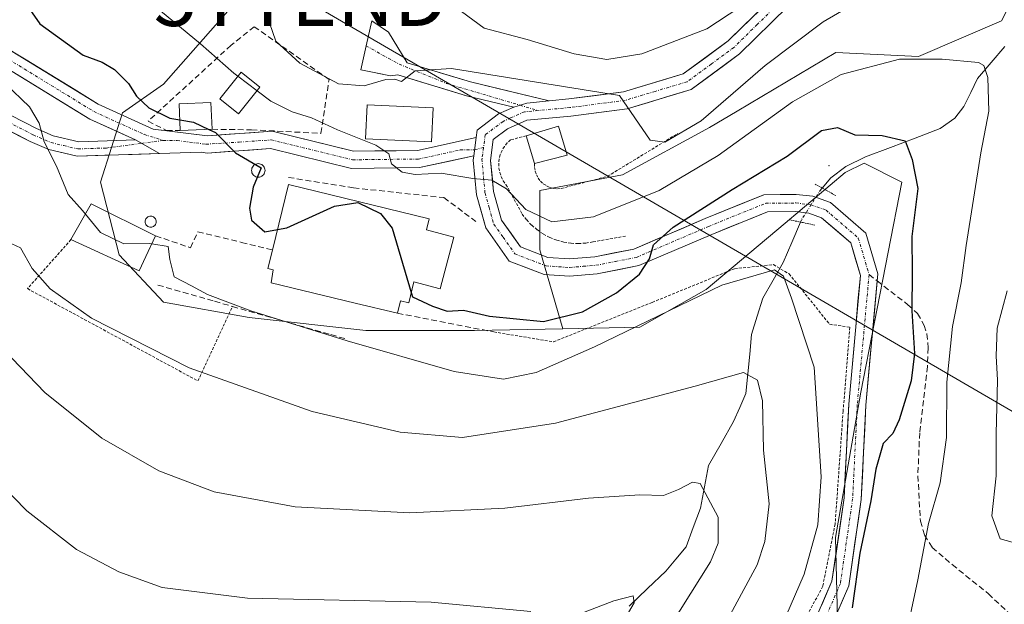
# Model space of a CAD drawing. Units: metres. Extents: x 599745 to 603161, y 4789315 to 4791679.
# Drawn here: x 602122 to 602293, y 4790616 to 4790718 of the extents above; entities that cross this region are included whole.
import ezdxf
from ezdxf.enums import TextEntityAlignment as Align

# ---------------------------------------------------------------- set-up
doc = ezdxf.new("R2010")
doc.units = ezdxf.units.M
doc.header["$MEASUREMENT"] = 0
for name, pattern in [('TRAZO_Y_PUNTO', [1, 0.5, -0.25, 0, -0.25]), ('TRAZOS', [0.75, 0.5, -0.25]), ('TRAZOS2', [0.375, 0.25, -0.125]), ('TRAZOSX2', [1.5, 1, -0.5])]:
    doc.linetypes.add(name, pattern=pattern)
doc.layers.get('0').update_dxf_attribs({"lineweight": 5})
for name, color, linetype, lineweight in [('Alambrada', 19, 'TRAZOS', 0), ('Arbolado forestal CxS', 92, 'Continuous', 0), ('Corriente natural lineal', 142, 'Continuous', 13), ('Corriente natural lineal oculto', 19, 'TRAZO_Y_PUNTO', 13), ('Curva de nivel maestra', 36, 'Continuous', 30), ('Curva de nivel normal', 36, 'Continuous', 0), ('Edificación', 1, 'Continuous', 13), ('Edificación Cxs', 1, 'Continuous', 13), ('Edificación industrial', 135, 'Continuous', 13), ('Edificación industrial Cxs', 135, 'Continuous', 13), ('Edificación ligera', 1, 'Continuous', 0), ('Edificación ligera Cxs', 1, 'Continuous', 0), ('Layer 0', 7, 'Continuous', 0), ('Obra de contención lineal', 1, 'TRAZOSX2', 13), ('Pista', 135, 'Continuous', 13), ('Pista Cxs', 135, 'Continuous', 0), ('Pista eje', 135, 'TRAZO_Y_PUNTO', 0), ('Prado CxS', 92, 'Continuous', 0), ('Puente lineal', 2, 'TRAZOS2', 0), ('Senda', 19, 'TRAZOSX2', 0), ('Seto lineal', 92, 'TRAZOSX2', 0), ('Silo', 1, 'Continuous', 0), ('Silo Cxs', 1, 'Continuous', 0), ('Tendido', 6, 'Continuous', 0), ('Torre de tendido puntual', 7, 'Continuous', 0), ('Valla', 19, 'TRAZOS', 0)]:
    doc.layers.add(name, color=color, linetype=linetype, lineweight=lineweight)

# ---------------------------------------------------------------- blocks, each defined once
blk = doc.blocks.new('*U163')
at = {"layer": 'Arbolado forestal CxS', "color": 92, "linetype": 'Continuous', "lineweight": 0}
blk.add_polyline3d([(602299.0627, 4790730.5521, 259.1014), (602292.8745, 4790718.1753, 256.7194), (602278.4343, 4790711.9865, 253.5273), (602263.9939, 4790712.6739, 254.3505), (602246.7957, 4790702.4623, 254.8745), (602241.9903, 4790699.6091, 254.9364), (602226.8625, 4790691.3583, 255.3901), (602212.4229, 4790688.6075, 256.1596), (602212.4231, 4790678.2937, 251.4345), (602216.4365, 4790664.5349, 245.503), (602201.0577, 4790664.2461, 246.9085), (602182.1159, 4790664.2465, 244.7161), (602161.8217, 4790666.5013, 243.0396), (602146.8811, 4790669.1891, 241.8514), (602139.1839, 4790677.4387, 243.263), (602135.8845, 4790690.0893, 247.337), (602139.7327, 4790702.1895, 248.0096), (602146.8795, 4790707.1395, 251.0497), (602158.9729, 4790720.8887, 258.0145)], dxfattribs=at)
blk = doc.blocks.new('*U197')
at = {"layer": 'Curva de nivel normal', "color": 36, "linetype": 'Continuous', "lineweight": 0}
for points in [[(602296.21, 4790626.91, 260), (602292.62, 4790627.92, 260), (602291.18, 4790631.9, 260), (602291.92, 4790638.89, 260), (602291.95, 4790646.22, 260), (602292.2, 4790655.55, 260), (602291.92, 4790659.82, 260), (602292.09, 4790664.63, 260), (602293.87, 4790671.16, 260)], [(602270.41, 4790723.06, 260), (602261.82, 4790718.02, 260), (602251.71, 4790710.4, 260), (602240.53, 4790700.78, 260), (602234.22, 4790697.06, 260), (602231.69, 4790697.38, 260), (602226.35, 4790705.21, 260), (602197.04, 4790709.88, 260), (602190.74, 4790709.49, 260), (602188.36, 4790707.64, 260), (602187.19, 4790708.01, 260), (602185.6, 4790707.99, 260), (602181.84, 4790706.89, 260), (602177.39, 4790707.19, 260), (602170.62, 4790710.82, 260), (602166.46, 4790714.64, 260), (602165.34, 4790717.83, 260), (602165.38, 4790722.54, 260)]]:
    blk.add_polyline3d(points, dxfattribs=at)
blk = doc.blocks.new('*U232')
at = {"layer": 'Curva de nivel normal', "color": 36, "linetype": 'Continuous', "lineweight": 0}
for points in [[(602226.31, 4790612.41, 230), (602228.87, 4790616.73, 230), (602228.71, 4790618, 230), (602225.36, 4790617.12, 230), (602218.52, 4790614.46, 230)], [(602210.85, 4790615.26, 230), (602193.5, 4790616.87, 230), (602161.51, 4790617.56, 230), (602146.67, 4790619.44, 230), (602139.1, 4790622.15, 230), (602131.7, 4790626.06, 230), (602123.08, 4790632.77, 230), (602116.07, 4790639.96, 230)]]:
    blk.add_polyline3d(points, dxfattribs=at)
blk = doc.blocks.new('*U233')
at = {"layer": 'Curva de nivel normal', "color": 36, "linetype": 'Continuous', "lineweight": 0}
blk.add_polyline3d([(602117.62, 4790662.31, 235), (602126.2, 4790653.44, 235), (602136.11, 4790645.43, 235), (602146.05, 4790639.74, 235), (602155.73, 4790636.08, 235), (602169.79, 4790633.48, 235), (602189.77, 4790632.45, 235), (602206.34, 4790633.28, 235), (602220.94, 4790634.97, 235), (602229.86, 4790635.57, 235), (602233.97, 4790635.47, 235), (602236.58, 4790636.49, 235), (602239.04, 4790637.79, 235), (602240.38, 4790637.54, 235), (602243.49, 4790631.68, 235), (602243.53, 4790627.14, 235), (602242.17, 4790623.89, 235), (602233.49, 4790610.04, 235)], dxfattribs=at)
blk = doc.blocks.new('*U237')
at = {"layer": 'Curva de nivel normal', "color": 36, "linetype": 'Continuous', "lineweight": 0}
blk.add_polyline3d([(602163.1865, 4790706.0248, 255), (602165.59, 4790704.21, 255), (602169.3, 4790702.31, 255), (602172.64, 4790701.32, 255), (602177.18, 4790699.2, 255), (602183.87, 4790696.53, 255), (602186.13, 4790695.04, 255), (602186.61, 4790693.29, 255), (602188.48, 4790691.84, 255), (602190.74, 4790691.43, 255), (602195.28, 4790691.64, 255), (602200.75, 4790690.7, 255), (602204.08, 4790690.44, 255), (602206.63, 4790688.91, 255), (602210.03, 4790685.3, 255), (602214.54, 4790683.15, 255), (602221.81, 4790684.05, 255), (602233.26, 4790688.62, 255), (602243.52, 4790694.75, 255), (602256.45, 4790704.09, 255), (602264.92, 4790708.84, 255), (602275.12, 4790711.5, 255), (602282.52, 4790711.51, 255), (602288.88, 4790710.94, 255), (602289.81, 4790710.43, 255), (602290.48, 4790708.35, 255), (602290.67, 4790702.45, 255), (602289.28, 4790695.22, 255), (602286.72, 4790679.05, 255), (602285.82, 4790672.54, 255), (602284.36, 4790664.92, 255), (602283.34, 4790655.23, 255), (602283.31, 4790645.58, 255), (602282.17, 4790637.67, 255), (602280.16, 4790630.59, 255), (602278.28, 4790620.75, 255), (602275.92, 4790609.63, 255)], dxfattribs=at)
blk = doc.blocks.new('*U241')
at = {"layer": 'Curva de nivel normal', "color": 36, "linetype": 'Continuous', "lineweight": 0}
blk.add_polyline3d([(602144.8437, 4790679.313, 245), (602147.71, 4790678.87, 245), (602147.97, 4790676.61, 245), (602148.74, 4790673.57, 245), (602151.77, 4790672.01, 245), (602154.54, 4790670.52, 245), (602162.12, 4790667.66, 245), (602178.86, 4790662.42, 245), (602197.52, 4790657.1, 245), (602206.1, 4790655.76, 245), (602211.8, 4790656.9, 245), (602221.97, 4790661.36, 245), (602244.15, 4790672.12, 245), (602253.31, 4790674.78, 245), (602254.88, 4790673.69, 245), (602256.26, 4790669.84, 245), (602260.24, 4790657.84, 245), (602261.45, 4790638.71, 245), (602260.86, 4790630.33, 245), (602258.52, 4790621.73, 245), (602253.81, 4790610.86, 245)], dxfattribs=at)
blk = doc.blocks.new('*U242')
at = {"layer": 'Curva de nivel normal', "color": 36, "linetype": 'Continuous', "lineweight": 0}
blk.add_polyline3d([(602251.16, 4790723.2, 265), (602241.52, 4790716.83, 265), (602230.21, 4790712.45, 265), (602224.09, 4790711.44, 265), (602218.42, 4790712.44, 265), (602210.26, 4790714.95, 265), (602202.73, 4790716.94, 265), (602198.79, 4790719.83, 265)], dxfattribs=at)
blk = doc.blocks.new('*U243')
at = {"layer": 'Curva de nivel normal', "color": 36, "linetype": 'Continuous', "lineweight": 0}
blk.add_polyline3d([(602119.73, 4790756.12, 255), (602131.34, 4790739.69, 255), (602144.03, 4790721.89, 255), (602153.34, 4790714.2, 255), (602159.14, 4790709.08, 255), (602159.836, 4790708.5545, 255)], dxfattribs=at)
blk = doc.blocks.new('*U275')
at = {"layer": 'Curva de nivel maestra', "color": 36, "linetype": 'Continuous', "lineweight": 30}
blk.add_polyline3d([(602118.22, 4790727.89, 250), (602125.33, 4790717.68, 250), (602132.9, 4790712.24, 250), (602136.18, 4790710.99, 250), (602138.36, 4790709.73, 250), (602140.81, 4790707.3, 250), (602142.19, 4790705.04, 250), (602144.33, 4790703.01, 250), (602147.96, 4790701.24, 250), (602149.7246, 4790700.9509, 250)], dxfattribs=at)
blk = doc.blocks.new('*U276')
at = {"layer": 'Curva de nivel maestra', "color": 36, "linetype": 'Continuous', "lineweight": 30}
blk.add_polyline3d([(602190.028, 4790670.839, 250), (602190.24, 4790670.12, 250), (602193.74, 4790668.48, 250), (602196.3, 4790667.57, 250), (602199.12, 4790667.74, 250), (602203.68, 4790666.74, 250), (602213.11, 4790665.81, 250), (602219.87, 4790667.49, 250), (602225.78, 4790670.78, 250), (602229.78, 4790674.02, 250), (602231.52, 4790676.74, 250), (602232.22, 4790679.15, 250), (602235.68, 4790682.22, 250), (602245.97, 4790688.78, 250), (602255.55, 4790694.59, 250), (602261.51, 4790699.1, 250), (602264.3, 4790699.61, 250), (602267.33, 4790698.35, 250), (602272.07, 4790698.22, 250), (602276.08, 4790697.31, 250), (602277.33, 4790694.03, 250), (602278.27, 4790688.98, 250), (602277.25, 4790680.62, 250), (602277.31, 4790674.35, 250), (602277.23, 4790667.64, 250), (602277.69, 4790660.24, 250), (602277.11, 4790655.45, 250), (602275.04, 4790648.63, 250), (602273.92, 4790646.29, 250), (602272.28, 4790644.51, 250), (602270.99, 4790640.03, 250), (602270.13, 4790634.55, 250), (602268.21, 4790625.44, 250), (602266.86, 4790615.86, 250)], dxfattribs=at)
blk = doc.blocks.new('5TTEND')
blk.add_text('5TTEND', height=10).set_placement((0, 0), align=Align.MIDDLE_CENTER)

msp = doc.modelspace()

# ---------------------------------------------------------------- linework, layer by layer
at = {"layer": 'Alambrada', "color": 19, "linetype": 'TRAZOS', "lineweight": 0}
for points in [[(602130.76, 4790680.06, 243.09), (602123.19, 4790671.52, 238.46), (602152.88, 4790655.43, 239.54), (602158.89, 4790668.41, 244.3)], [(602266.46, 4790664.8, 247.3), (602265.28, 4790650.18, 246.83), (602263.89, 4790630.5, 246.57), (602261.73, 4790619.64, 246.95), (602244.85, 4790587.97, 245.82), (602239.6, 4790575.57, 244.92), (602237.67, 4790568.24, 244.92), (602235.99, 4790559.49, 245.24), (602235.8, 4790553.54, 244.9), (602236.71, 4790548.67, 244.93), (602238.51, 4790545.08, 244.38), (602242.07, 4790541.34, 244.26), (602247.65, 4790537.54, 243.73), (602257.51, 4790535.04, 243.47), (602267.42, 4790533.8, 242.91)]]:
    msp.add_polyline3d(points, dxfattribs=at)
at = {"layer": 'Arbolado forestal CxS', "color": 92, "linetype": 'Continuous', "lineweight": 0}
for points in [[(602316.94, 4790856.38, 291.23), (602310.06, 4790839.88, 286.28), (602305.25, 4790832.32, 286.79), (602295.62, 4790826.13, 289.74), (602288.06, 4790801.38, 283.53), (602279.12, 4790782.12, 279.92), (602279.81, 4790771.81, 274.4), (602298.37, 4790751.87, 263.15), (602299.06, 4790739.49, 260.45), (602299.06, 4790730.55, 259.1), (602292.87, 4790718.18, 256.72), (602278.43, 4790711.99, 253.53), (602263.99, 4790712.67, 254.35), (602246.8, 4790702.46, 254.87), (602241.99, 4790699.61, 254.94), (602226.86, 4790691.36, 255.39), (602212.42, 4790688.61, 256.16), (602212.42, 4790678.29, 251.43), (602216.44, 4790664.53, 245.5)], [(602316.94, 4790856.38, 291.23), (602310.06, 4790839.88, 286.28), (602305.25, 4790832.32, 286.79), (602295.62, 4790826.13, 289.74), (602288.06, 4790801.38, 283.53), (602279.12, 4790782.12, 279.92), (602279.81, 4790771.81, 274.4), (602298.37, 4790751.87, 263.15), (602299.06, 4790739.49, 260.45), (602299.06, 4790730.55, 259.1), (602292.87, 4790718.18, 256.72), (602278.43, 4790711.99, 253.53), (602263.99, 4790712.67, 254.35), (602246.8, 4790702.46, 254.87), (602241.99, 4790699.61, 254.94), (602226.86, 4790691.36, 255.39), (602212.42, 4790688.61, 256.16), (602212.42, 4790678.29, 251.43), (602216.44, 4790664.53, 245.5)], [(602187.59, 4790849.99, 296.76), (602189.36, 4790824.79, 290.41), (602178.25, 4790816.44, 285.61), (602156.26, 4790815.34, 278.63), (602147.97, 4790809.99, 275.59), (602162.27, 4790772.59, 270.03), (602166.67, 4790752.79, 266.97), (602164.47, 4790732.99, 261.81), (602158.97, 4790720.89, 258.01), (602146.88, 4790707.14, 251.05), (602139.73, 4790702.19, 248.01), (602135.88, 4790690.09, 247.34), (602139.18, 4790677.44, 243.26), (602146.88, 4790669.19, 241.85), (602161.82, 4790666.5, 243.04), (602182.12, 4790664.25, 244.72), (602201.06, 4790664.25, 246.91), (602216.44, 4790664.53, 245.5)], [(602264.51, 4790604.51, 251.78), (602263.96, 4790628.16, 249.34), (602268.36, 4790653.46, 248.78), (602275.52, 4790690.09, 250.02), (602268.92, 4790693.39, 248.52), (602265.62, 4790691.74, 248.08), (602255.18, 4790682.94, 246.55), (602241.44, 4790671.39, 243.17), (602229.89, 4790664.79, 242.75), (602216.44, 4790664.53, 245.5), (602212.42, 4790678.29, 251.43), (602212.42, 4790688.61, 256.16), (602226.86, 4790691.36, 255.39), (602241.99, 4790699.61, 254.94), (602246.8, 4790702.46, 254.87), (602263.99, 4790712.67, 254.35), (602278.43, 4790711.99, 253.53), (602292.87, 4790718.18, 256.72), (602299.06, 4790730.55, 259.1)], [(602264.51, 4790604.51, 251.78), (602263.96, 4790628.16, 249.34), (602268.36, 4790653.46, 248.78), (602275.52, 4790690.09, 250.02), (602268.92, 4790693.39, 248.52), (602265.62, 4790691.74, 248.08), (602255.18, 4790682.94, 246.55), (602241.44, 4790671.39, 243.17), (602229.89, 4790664.79, 242.75), (602216.44, 4790664.53, 245.5)]]:
    msp.add_polyline3d(points, dxfattribs=at)
at = {"layer": 'Corriente natural lineal', "color": 142, "linetype": 'Continuous', "lineweight": 13}
for points in [[(602293.47, 4790713.74, 256.52), (602291.09, 4790710.93, 255.6), (602288.72, 4790708.13, 254.47), (602287.52, 4790705.7, 253.5), (602286.32, 4790703.26, 252.38), (602284.76, 4790701.22, 252.07), (602282.17, 4790699.42, 251.04), (602277.84, 4790697.77, 250.11), (602273.52, 4790696.12, 249.55), (602269.19, 4790694.48, 248.74), (602265.73, 4790692.8, 248.03), (602263.14, 4790690.86, 247.94), (602261.62, 4790689.06, 247.8)], [(602257.86, 4790683.11, 247.28), (602256.35, 4790679.59, 246.15), (602254.84, 4790676.07, 245.4), (602253.08, 4790672.97, 244.56), (602251.31, 4790669.87, 243.33), (602250.32, 4790666.7, 242.38), (602249.34, 4790663.53, 241.47), (602249.01, 4790660.11, 240.75), (602248.68, 4790656.69, 239.88), (602248.35, 4790653.27, 238.91), (602247.28, 4790650.83, 238.36), (602246.21, 4790648.38, 237.76), (602244.01, 4790644.52, 237.03), (602241.81, 4790640.67, 235.63), (602241.11, 4790636.95, 234.73), (602240.41, 4790633.24, 233.96), (602239.17, 4790629.86, 233.25), (602237.92, 4790626.49, 232.49), (602236.15, 4790624.39, 231.59), (602234.38, 4790622.3, 231.48), (602231.19, 4790619.25, 230.51), (602228, 4790616.2, 230.07)]]:
    msp.add_polyline3d(points, dxfattribs=at)
at = {"layer": 'Corriente natural lineal oculto', "color": 19, "linetype": 'TRAZO_Y_PUNTO', "lineweight": 13}
msp.add_polyline3d([(602261.62, 4790689.06, 247.8), (602261.43, 4790688.85, 247.78), (602259.74, 4790686.19, 247.63), (602258.04, 4790683.54, 247.38), (602257.86, 4790683.11, 247.28)], dxfattribs=at)
at = {"layer": 'Curva de nivel maestra', "color": 36, "linetype": 'Continuous', "lineweight": 30}
for points in [[(602149.72, 4790700.95, 250), (602152.11, 4790700.56, 250), (602154.77, 4790699.28, 250)], [(602154.77, 4790699.28, 250), (602155.94, 4790698.71, 250), (602159.45, 4790695.17, 250), (602163.88, 4790692.58, 250), (602162.48, 4790689.22, 250), (602161.88, 4790685.55, 250), (602162.2, 4790683.45, 250), (602164.52, 4790681.41, 250), (602166.75, 4790681.84, 250)], [(602166.75, 4790681.84, 250), (602168.34, 4790682.14, 250), (602176.66, 4790685.88, 250), (602180.73, 4790686.54, 250), (602184.7, 4790684.64, 250), (602186.71, 4790682.08, 250), (602190.03, 4790670.84, 250)]]:
    msp.add_polyline3d(points, dxfattribs=at)
at = {"layer": 'Curva de nivel normal', "color": 36, "linetype": 'Continuous', "lineweight": 0}
for points in [[(602159.84, 4790708.55, 255), (602163.19, 4790706.02, 255)], [(602119.29, 4790707.29, 245), (602123.54, 4790703.22, 245), (602125.24, 4790700.35, 245), (602126.06, 4790697.09, 245), (602128.25, 4790692.87, 245), (602130.26, 4790687.9, 245), (602132.77, 4790685.12, 245), (602133.27, 4790684.51, 245)], [(602100.85, 4790696.26, 240), (602102.3, 4790694.53, 240), (602110.01, 4790687.46, 240), (602115.54, 4790682, 240), (602118.94, 4790680, 240), (602121.94, 4790678.62, 240), (602124.01, 4790675.03, 240), (602127.13, 4790671.48, 240), (602134.33, 4790666.35, 240), (602151.34, 4790657.69, 240), (602172.77, 4790650.12, 240), (602188.13, 4790646.5, 240), (602198.96, 4790645.6, 240), (602215.18, 4790648.07, 240), (602239.52, 4790654.52, 240), (602247.92, 4790656.89, 240), (602250.34, 4790655.55, 240), (602251.24, 4790651.96, 240), (602251.38, 4790643.35, 240), (602252.4, 4790633.99, 240), (602251.67, 4790627.42, 240), (602250.3, 4790623.4, 240), (602242.1, 4790608.22, 240)], [(602133.27, 4790684.51, 245), (602135.92, 4790681.28, 245), (602139.99, 4790679.35, 245), (602144.41, 4790679.38, 245), (602144.84, 4790679.31, 245)]]:
    msp.add_polyline3d(points, dxfattribs=at)
at = {"layer": 'Edificación', "color": 1, "linetype": 'Continuous', "lineweight": 13}
for points in [[(602193.84, 4790703.04, 257.8), (602193.55, 4790697.11, 256.39), (602182.06, 4790697.65, 255.29), (602182.35, 4790703.57, 258.03), (602193.84, 4790703.04, 257.8)], [(602217.19, 4790694.77, 258.95), (602211.52, 4790693.32, 258.55), (602210.08, 4790698.16, 258.29), (602215.69, 4790699.83, 258.94), (602217.19, 4790694.77, 258.95)]]:
    msp.add_polyline3d(points, dxfattribs=at)
at = {"layer": 'Edificación Cxs', "color": 1, "linetype": 'Continuous', "lineweight": 13}
for points in [[(602193.84, 4790703.04, 257.8), (602193.55, 4790697.11, 256.39), (602182.06, 4790697.65, 255.29), (602182.35, 4790703.57, 258.03), (602193.84, 4790703.04, 257.8)], [(602217.19, 4790694.77, 258.95), (602211.52, 4790693.32, 258.55), (602210.08, 4790698.16, 258.29), (602215.69, 4790699.83, 258.94), (602217.19, 4790694.77, 258.95)]]:
    msp.add_polyline3d(points, close=True, dxfattribs=at)
at = {"layer": 'Edificación industrial', "color": 135, "linetype": 'Continuous', "lineweight": 13}
for points in [[(602197.46, 4790680.5, 250.64), (602195.08, 4790671.5, 250.19), (602190.48, 4790672.73, 249.99), (602189.6, 4790669.05, 249.22), (602188.17, 4790669.4, 248.84), (602187.65, 4790667.23, 247.92), (602180.27, 4790669.01, 246.75), (602165.62, 4790672.52, 246.77), (602165.99, 4790674.8, 247.01), (602165.08, 4790675.02, 247.05), (602165.87, 4790678.25, 247.29), (602168.66, 4790689.68, 250.22), (602193.17, 4790683.69, 250.56), (602192.69, 4790681.76, 250.49), (602197.46, 4790680.5, 250.64)], [(602143.81, 4790677.13, 244.37), (602142.62, 4790674.61, 243.61), (602130.76, 4790680.06, 243.09), (602134.29, 4790686.33, 245.89), (602145.51, 4790680.72, 246.26), (602143.81, 4790677.13, 244.37)]]:
    msp.add_polyline3d(points, dxfattribs=at)
at = {"layer": 'Edificación industrial Cxs', "color": 135, "linetype": 'Continuous', "lineweight": 13}
for points in [[(602197.46, 4790680.5, 250.64), (602195.08, 4790671.5, 250.19), (602190.48, 4790672.73, 249.99), (602189.6, 4790669.05, 249.22), (602188.17, 4790669.4, 248.84), (602187.65, 4790667.23, 247.92), (602180.27, 4790669.01, 246.75), (602165.62, 4790672.52, 246.77), (602165.99, 4790674.8, 247.01), (602165.08, 4790675.02, 247.05), (602165.87, 4790678.25, 247.29), (602168.66, 4790689.68, 250.22), (602193.17, 4790683.69, 250.56), (602192.69, 4790681.76, 250.49), (602197.46, 4790680.5, 250.64)], [(602143.81, 4790677.13, 244.37), (602142.62, 4790674.61, 243.61), (602130.76, 4790680.06, 243.09), (602134.29, 4790686.33, 245.89), (602145.51, 4790680.72, 246.26), (602143.81, 4790677.13, 244.37)]]:
    msp.add_polyline3d(points, close=True, dxfattribs=at)
at = {"layer": 'Edificación ligera', "color": 1, "linetype": 'Continuous', "lineweight": 0}
for points in [[(602163.68, 4790706.64, 255.31), (602159.95, 4790701.99, 252.57), (602156.68, 4790704.62, 253.06), (602160.41, 4790709.27, 255.28), (602163.68, 4790706.64, 255.31)], [(602155.34, 4790699.3, 250.15), (602149.81, 4790699.06, 249.18), (602149.6, 4790703.71, 251.14), (602155.14, 4790703.95, 252.49), (602155.34, 4790699.3, 250.15)]]:
    msp.add_polyline3d(points, dxfattribs=at)
at = {"layer": 'Edificación ligera Cxs', "color": 1, "linetype": 'Continuous', "lineweight": 0}
for points in [[(602163.68, 4790706.64, 255.31), (602159.95, 4790701.99, 252.57), (602156.68, 4790704.62, 253.06), (602160.41, 4790709.27, 255.28), (602163.68, 4790706.64, 255.31)], [(602155.34, 4790699.3, 250.15), (602149.81, 4790699.06, 249.18), (602149.6, 4790703.71, 251.14), (602155.14, 4790703.95, 252.49), (602155.34, 4790699.3, 250.15)]]:
    msp.add_polyline3d(points, close=True, dxfattribs=at)
at = {"layer": 'Layer 0', "linetype": 'Continuous', "lineweight": 0}
msp.add_point((602262.84, 4790692.96, 248.1), dxfattribs=at)
at = {"layer": 'Obra de contención lineal', "color": 1, "linetype": 'TRAZOSX2', "lineweight": 13}
for points in [[(602168.65, 4790690.91, 250.27), (602179.97, 4790689.09, 250.6), (602195.74, 4790687.38, 252.09), (602201.3, 4790683.23, 251.68)], [(602145.51, 4790680.72, 246.26), (602151.6, 4790678.64, 246.03), (602152.88, 4790681.44, 247.6), (602160.47, 4790679.58, 247.79), (602165.87, 4790678.25, 247.29)], [(602145.92, 4790672.14, 243.51), (602155.79, 4790669.31, 244.03), (602158.89, 4790668.41, 244.3), (602176.05, 4790663.5, 244.78), (602178.49, 4790662.8, 244.84)], [(602187.65, 4790667.23, 247.92), (602204.43, 4790663.97, 248.53)]]:
    msp.add_polyline3d(points, dxfattribs=at)
at = {"layer": 'Pista', "color": 135, "linetype": 'Continuous', "lineweight": 13}
for points in [[(602142.01, 4790697.43), (602134.07, 4790701.04), (602117.13, 4790711.42), (602096.14, 4790725.08), (602085.18, 4790728.93), (602077.16, 4790730.08), (602068.09, 4790727.47), (602056.89, 4790722.39), (602043.77, 4790720.57), (602035.23, 4790720.82), (602025.98, 4790723.8), (602016.5, 4790729.41), (602004.54, 4790738.84), (601995.22, 4790745.78), (601996.01, 4790746.97)], [(601996.01, 4790746.97), (601996.75, 4790748.07), (602006.35, 4790741.24), (602018.2, 4790731.89), (602027.22, 4790726.55), (602035.74, 4790723.81), (602043.61, 4790723.58), (602056.04, 4790725.3), (602067.05, 4790730.3), (602076.95, 4790733.14), (602086.01, 4790731.84), (602097.16, 4790727.36), (602118.74, 4790713.95), (602135.48, 4790703.69), (602145.07, 4790699.34), (602154.56, 4790698.17), (602165.79, 4790698.95), (602179.98, 4790695.48), (602191.12, 4790695.6), (602201.36, 4790697.85)], [(602214.07, 4790704.26), (602217.49, 4790704.58), (602227.01, 4790705.81), (602237.43, 4790708.94), (602245.28, 4790714.71), (602253.39, 4790722.67), (602269.38, 4790744.8), (602272.18, 4790747.72)], [(602255.67, 4790720.71), (602247.23, 4790712.42), (602238.79, 4790706.21), (602227.63, 4790702.87), (602217.82, 4790701.6), (602210.18, 4790700.88), (602206.8, 4790699.37), (602204.34, 4790697.52), (602203.84, 4790693.88), (602204.37, 4790688.45), (602205.79, 4790683.43), (602209.05, 4790678.81), (602213.85, 4790676.97), (602217.61, 4790676.71), (602222.01, 4790677.07), (602228.81, 4790678.41), (602241.25, 4790683.74), (602251.49, 4790687.89), (602257.11, 4790687.95), (602260.01, 4790687.62), (602263.07, 4790686.51), (602269.24, 4790681.18), (602271.32, 4790674.1), (602271.21, 4790672.87)], [(602182.17, 4790713.83), (602183.18, 4790718.19), (602186.1, 4790716.23), (602189.32, 4790710.88), (602200.34, 4790707.54), (602214.07, 4790704.26)], [(602207.92, 4790703.16), (602199.69, 4790705.13), (602187.68, 4790708.76), (602186.45, 4790708.63), (602181.25, 4790709.64), (602182.17, 4790713.83)], [(602107.82, 4790708.2), (602115.92, 4790703.96), (602120.34, 4790701.68), (602124.73, 4790699.45), (602127.67, 4790698.17), (602132.1, 4790697.12), (602142.01, 4790697.43)], [(602146.2, 4790695.06), (602131.85, 4790694.62), (602126.88, 4790695.79), (602123.66, 4790697.19), (602119.2, 4790699.46), (602114.77, 4790701.74), (602105.99, 4790706.33), (602106.91, 4790707.27)], [(602201.36, 4790697.85), (602201.54, 4790699.17), (602205.27, 4790701.97), (602207.92, 4790703.16)], [(602200.93, 4790694.68), (602191.46, 4790692.61), (602179.64, 4790692.48), (602165.53, 4790695.93), (602154.48, 4790695.16), (602153.42, 4790695.29), (602146.2, 4790695.06)], [(602258.01, 4790608.26), (602263.34, 4790620.51), (602265.44, 4790635.03), (602266.25, 4790651.4), (602268.28, 4790673.81), (602266.61, 4790679.49), (602261.53, 4790683.88), (602259.32, 4790684.68), (602256.96, 4790684.95), (602252.09, 4790684.9), (602242.4, 4790680.97), (602229.7, 4790675.53), (602222.42, 4790674.1), (602217.63, 4790673.7), (602213.19, 4790674.01), (602207.12, 4790676.33), (602203.05, 4790682.12), (602201.41, 4790687.89), (602200.82, 4790693.94), (602200.93, 4790694.68)], [(602271.21, 4790672.87), (602269.24, 4790651.19), (602268.43, 4790634.74), (602266.25, 4790619.69), (602260.69, 4790606.89), (602251.64, 4790591.67), (602245.61, 4790579.62), (602241.88, 4790568), (602240.4, 4790557.51), (602241.38, 4790551.42), (602244.08, 4790546.16), (602252.09, 4790541.65), (602265.58, 4790538.27), (602299.02, 4790536.33), (602309.25, 4790534.39), (602313.93, 4790531.49), (602313.5, 4790527.74), (602312.37, 4790524.63), (602311.97, 4790524.23)]]:
    msp.add_lwpolyline(points, dxfattribs=at)
at = {"layer": 'Pista Cxs', "color": 135, "linetype": 'Continuous', "lineweight": 0}
for points in [[(602214.07, 4790704.26), (602210.18, 4790703.85), (602207.92, 4790703.16)], [(602214.07, 4790704.26), (602210.18, 4790703.85), (602207.92, 4790703.16)], [(602142.01, 4790697.43), (602146.2, 4790695.06)], [(602142.01, 4790697.43), (602146.2, 4790695.06)], [(602201.36, 4790697.85), (602200.93, 4790694.68)], [(602201.36, 4790697.85), (602200.93, 4790694.68)]]:
    msp.add_lwpolyline(points, dxfattribs=at)
for points in [[(602261.56, 4790616.43, 247.07), (602263.34, 4790620.51, 247.66), (602264.04, 4790625.35, 247.32), (602264.74, 4790630.19, 247.09), (602265.44, 4790635.03, 247.25), (602265.64, 4790639.12, 246.92), (602265.85, 4790643.22, 247.05), (602266.05, 4790647.31, 247.2), (602266.25, 4790651.4, 247.35), (602266.66, 4790655.88, 247.56), (602267.06, 4790660.36, 247.5), (602267.47, 4790664.85, 247.38), (602267.87, 4790669.33, 247.47), (602268.28, 4790673.81, 247.49), (602267.45, 4790676.65, 247.51), (602266.61, 4790679.49, 247.54), (602264.07, 4790681.69, 247.52), (602261.53, 4790683.88, 247.51), (602259.32, 4790684.68, 247.51), (602256.96, 4790684.95, 247.5), (602252.09, 4790684.9, 247.86), (602248.86, 4790683.59, 248.12), (602245.63, 4790682.28, 248.28), (602242.4, 4790680.97, 248.53), (602238.17, 4790679.16, 249.28), (602233.93, 4790677.34, 249.48), (602229.7, 4790675.53, 249.93), (602226.06, 4790674.82, 250.4), (602222.42, 4790674.1, 250.81), (602217.63, 4790673.7, 251.2), (602213.19, 4790674.01, 250.97), (602210.16, 4790675.17, 251.16), (602207.12, 4790676.33, 251.73), (602205.09, 4790679.23, 252.23), (602203.05, 4790682.12, 251.99), (602202.23, 4790685.01, 252.79), (602201.41, 4790687.89, 254.21), (602201.12, 4790690.92, 254.97), (602200.82, 4790693.94, 255.66), (602200.93, 4790694.68, 255.8), (602201.36, 4790697.85, 256.4), (602201.54, 4790699.17, 256.65), (602205.27, 4790701.97, 257.29), (602207.92, 4790703.16, 257.57), (602210.18, 4790703.85, 258.02), (602214.07, 4790704.26, 258.8), (602217.49, 4790704.58, 259.49), (602222.25, 4790705.2, 260.68), (602227.01, 4790705.81, 260.58), (602230.48, 4790706.85, 261.07), (602233.96, 4790707.9, 261.27), (602237.43, 4790708.94, 261.52), (602241.36, 4790711.83, 262.45), (602245.28, 4790714.71, 262.97), (602247.98, 4790717.36, 263.4), (602250.69, 4790720.02, 263.71)], [(602255.67, 4790720.71, 262.58), (602252.86, 4790717.95, 262.37), (602250.04, 4790715.18, 262.09), (602247.23, 4790712.42, 261.85), (602244.42, 4790710.35, 261.75), (602241.6, 4790708.28, 261.53), (602238.79, 4790706.21, 261.03), (602235.07, 4790705.1, 260.81), (602231.35, 4790703.98, 260.38), (602227.63, 4790702.87, 259.91), (602222.73, 4790702.24, 259.47), (602217.82, 4790701.6, 258.99), (602214, 4790701.24, 258.59), (602210.18, 4790700.88, 258.09), (602206.8, 4790699.37, 257.4), (602204.34, 4790697.52, 256.81), (602203.84, 4790693.88, 256.05), (602204.11, 4790691.17, 255.31), (602204.37, 4790688.45, 254.45), (602205.08, 4790685.94, 253.66), (602205.79, 4790683.43, 253.14), (602207.42, 4790681.12, 253.05), (602209.05, 4790678.81, 252.47), (602211.45, 4790677.89, 251.9), (602213.85, 4790676.97, 251.57), (602217.61, 4790676.71, 251.39), (602222.01, 4790677.07, 251.03), (602225.41, 4790677.74, 250.56), (602228.81, 4790678.41, 250.2), (602232.96, 4790680.19, 250.51), (602237.1, 4790681.96, 250.22), (602241.25, 4790683.74, 249.13), (602244.66, 4790685.12, 249.2), (602248.08, 4790686.51, 248.84), (602251.49, 4790687.89, 248.33), (602254.3, 4790687.92, 248.05), (602257.11, 4790687.95, 247.82), (602260.01, 4790687.62, 247.73), (602263.07, 4790686.51, 247.67), (602266.16, 4790683.85, 247.63), (602269.24, 4790681.18, 247.67), (602270.28, 4790677.64, 247.55), (602271.32, 4790674.1, 247.53), (602270.9, 4790669.52, 247.53), (602270.49, 4790664.94, 247.59), (602270.07, 4790660.35, 247.74), (602269.66, 4790655.77, 247.94), (602269.24, 4790651.19, 248.13), (602269.04, 4790647.08, 248.34), (602268.84, 4790642.97, 248.52), (602268.63, 4790638.85, 248.65), (602268.43, 4790634.74, 249.03), (602267.89, 4790630.98, 248.96), (602267.34, 4790627.22, 248.87), (602266.8, 4790623.45, 249.06), (602266.25, 4790619.69, 249.22), (602264.4, 4790615.42, 248.61)], [(602118.74, 4790713.95, 246.79), (602122.93, 4790711.39, 247.5), (602127.11, 4790708.82, 247.65), (602131.3, 4790706.26, 247.77), (602135.48, 4790703.69, 247.57), (602138.68, 4790702.24, 248.01), (602141.87, 4790700.79, 248.43), (602145.07, 4790699.34, 248.58), (602149.82, 4790698.76, 249.05), (602154.56, 4790698.17, 249.59), (602158.3, 4790698.43, 250.16), (602162.05, 4790698.69, 250.88), (602165.79, 4790698.95, 251.57), (602170.52, 4790697.79, 251.91), (602175.25, 4790696.64, 252.84), (602179.98, 4790695.48, 253.94), (602183.69, 4790695.52, 254.78), (602187.41, 4790695.56, 255.4), (602191.12, 4790695.6, 256.01), (602194.53, 4790696.35, 256.31), (602197.95, 4790697.1, 256.44), (602201.36, 4790697.85, 256.43), (602201.36, 4790697.85, 256.43), (602200.93, 4790694.68, 255.8), (602196.2, 4790693.65, 255.93), (602191.46, 4790692.61, 254.93), (602187.52, 4790692.57, 254.25), (602183.58, 4790692.52, 253.43), (602179.64, 4790692.48, 252.55), (602174.94, 4790693.63, 251.91), (602170.23, 4790694.78, 251.04), (602165.53, 4790695.93, 250.58), (602161.85, 4790695.67, 250.25), (602158.16, 4790695.42, 249.77), (602154.48, 4790695.16, 249.34), (602153.42, 4790695.29, 249.24), (602149.81, 4790695.17, 248.85), (602146.2, 4790695.06, 248.47), (602142.01, 4790697.43, 247.89), (602138.04, 4790699.24, 247.37), (602134.07, 4790701.04, 246.96), (602129.84, 4790703.64, 246.76), (602125.6, 4790706.23, 246.51), (602121.37, 4790708.83, 246.56)]]:
    msp.add_polyline3d(points, dxfattribs=at)
for points in [[(602214.07, 4790704.26, 258.8), (602210.18, 4790703.85, 258.02), (602207.92, 4790703.16, 257.57), (602203.81, 4790704.15, 257.57), (602199.69, 4790705.13, 257.77), (602195.69, 4790706.34, 258.29), (602191.68, 4790707.55, 259.32), (602187.68, 4790708.76, 260.09), (602186.45, 4790708.63, 260.24), (602183.85, 4790709.13, 260.51), (602181.25, 4790709.64, 260.73), (602182.17, 4790713.83, 260.92), (602183.18, 4790718.19, 261.37), (602186.1, 4790716.23, 261.12), (602187.71, 4790713.56, 260.63), (602189.32, 4790710.88, 260.22), (602192.99, 4790709.77, 259.73), (602196.67, 4790708.65, 258.86), (602200.34, 4790707.54, 258.54), (602204.92, 4790706.45, 258.59), (602209.49, 4790705.35, 258.8), (602214.07, 4790704.26, 258.8)], [(602142.01, 4790697.43, 247.89), (602146.2, 4790695.06, 248.47), (602141.42, 4790694.91, 247.94), (602136.63, 4790694.77, 247.13), (602131.85, 4790694.62, 246.11), (602129.37, 4790695.21, 245.47), (602126.88, 4790695.79, 244.88), (602123.66, 4790697.19, 244.33), (602121.43, 4790698.33, 244.09), (602119.2, 4790699.46, 243.66), (602114.77, 4790701.74, 242.99), (602110.38, 4790704.04, 242.67), (602105.99, 4790706.33, 242.51), (602107.82, 4790708.2, 242.81), (602111.87, 4790706.08, 242.91), (602115.92, 4790703.96, 243.36), (602120.34, 4790701.68, 243.96), (602124.73, 4790699.45, 244.87), (602127.67, 4790698.17, 245.29), (602132.1, 4790697.12, 246.15), (602137.06, 4790697.28, 247.14), (602142.01, 4790697.43, 247.89)]]:
    msp.add_polyline3d(points, close=True, dxfattribs=at)
at = {"layer": 'Pista eje', "color": 135, "linetype": 'TRAZO_Y_PUNTO', "lineweight": 0}
for points in [[(602276.01, 4790749.54), (602271.94, 4790745.3), (602270.54, 4790743.84), (602254.53, 4790721.69), (602250.31, 4790717.55), (602246.26, 4790713.57), (602242.33, 4790710.68), (602238.11, 4790707.58), (602232.53, 4790705.91), (602227.32, 4790704.34), (602217.66, 4790703.09), (602212.13, 4790702.57)], [(602117.94, 4790712.69), (602134.78, 4790702.37), (602138.75, 4790700.56), (602143.54, 4790698.39), (602146.83, 4790697.35)], [(602182.17, 4790713.83), (602187.96, 4790710.64), (602196.18, 4790707.29), (602209.01, 4790703.49)], [(602106.91, 4790707.27), (602111.3, 4790704.97), (602115.35, 4790702.85), (602117.56, 4790701.71), (602119.77, 4790700.57), (602124.2, 4790698.32), (602127.28, 4790696.98), (602129.49, 4790696.46), (602131.98, 4790695.87), (602136.93, 4790696.03), (602143.04, 4790696.84)], [(602212.13, 4790702.57), (602209.79, 4790702.35), (602207.36, 4790701.27), (602206.04, 4790700.67), (602202.94, 4790698.35), (602202.64, 4790696.1)], [(602209.01, 4790703.49), (602212.13, 4790702.57)], [(602143.04, 4790696.84), (602146.83, 4790697.35)], [(602146.83, 4790697.35), (602149.25, 4790697.32), (602154.26, 4790696.7), (602160.05, 4790697.05), (602165.66, 4790697.44), (602179.81, 4790693.98), (602191.29, 4790694.11), (602198.59, 4790695.7), (602201.07, 4790695.74)], [(602201.07, 4790695.74), (602202.64, 4790696.1)], [(602202.64, 4790696.1), (602202.36, 4790694.1), (602202.63, 4790690.89), (602202.89, 4790688.17), (602203.6, 4790685.66), (602204.42, 4790682.78), (602206.05, 4790680.47), (602208.09, 4790677.57), (602211.12, 4790676.41), (602213.52, 4790675.49), (602217.62, 4790675.21), (602220.02, 4790675.41), (602222.22, 4790675.59), (602225.62, 4790676.26), (602229.26, 4790676.97), (602241.83, 4790682.36), (602251.79, 4790686.4), (602257.04, 4790686.45), (602259.67, 4790686.15), (602262.3, 4790685.2), (602267.93, 4790680.34), (602269.8, 4790673.96)], [(602269.8, 4790673.96), (602267.75, 4790651.3), (602266.94, 4790634.89), (602264.8, 4790620.1), (602262.02, 4790613.7)]]:
    msp.add_lwpolyline(points, dxfattribs=at)
at = {"layer": 'Prado CxS', "color": 92, "linetype": 'Continuous', "lineweight": 0}
for points in [[(602187.59, 4790849.99, 296.76), (602189.36, 4790824.79, 290.41), (602178.25, 4790816.44, 285.61), (602156.26, 4790815.34, 278.63), (602147.97, 4790809.99, 275.59), (602162.27, 4790772.59, 270.03), (602166.67, 4790752.79, 266.97), (602164.47, 4790732.99, 261.81), (602158.97, 4790720.89, 258.01), (602146.88, 4790707.14, 251.05), (602139.73, 4790702.19, 248.01), (602135.88, 4790690.09, 247.34), (602139.18, 4790677.44, 243.26), (602146.88, 4790669.19, 241.85), (602161.82, 4790666.5, 243.04), (602182.12, 4790664.25, 244.72), (602201.06, 4790664.25, 246.91), (602216.44, 4790664.53, 245.5)], [(602158.97, 4790720.89, 258.01), (602146.88, 4790707.14, 251.05), (602139.73, 4790702.19, 248.01), (602135.88, 4790690.09, 247.34), (602139.18, 4790677.44, 243.26), (602146.88, 4790669.19, 241.85), (602161.82, 4790666.5, 243.04), (602182.12, 4790664.25, 244.72), (602201.06, 4790664.25, 246.91), (602216.44, 4790664.53, 245.5), (602229.89, 4790664.79, 242.75), (602241.44, 4790671.39, 243.17), (602255.18, 4790682.94, 246.55), (602265.62, 4790691.74, 248.08), (602268.92, 4790693.39, 248.52), (602275.52, 4790690.09, 250.02), (602268.36, 4790653.46, 248.78), (602263.96, 4790628.16, 249.34), (602264.51, 4790604.51, 251.78)], [(602264.51, 4790604.51, 251.78), (602263.96, 4790628.16, 249.34), (602268.36, 4790653.46, 248.78), (602275.52, 4790690.09, 250.02), (602268.92, 4790693.39, 248.52), (602265.62, 4790691.74, 248.08), (602255.18, 4790682.94, 246.55), (602241.44, 4790671.39, 243.17), (602229.89, 4790664.79, 242.75), (602216.44, 4790664.53, 245.5)]]:
    msp.add_polyline3d(points, dxfattribs=at)
at = {"layer": 'Puente lineal', "color": 2, "linetype": 'TRAZOS2', "lineweight": 0}
for points in [[(602260.39, 4790689.74, 247.93), (602262.2, 4790688.74, 247.78), (602264, 4790687.74, 247.75)], [(602255.85, 4790683.54, 247.38), (602258.3, 4790683.02, 247.29), (602260.46, 4790682.57, 247.38)]]:
    msp.add_polyline3d(points, dxfattribs=at)
at = {"layer": 'Senda', "color": 19, "linetype": 'TRAZOSX2', "lineweight": 0}
for points in [[(602269.8, 4790673.96), (602271.21, 4790672.87)], [(602271.21, 4790672.87), (602276.58, 4790668.71), (602278.24, 4790667.18), (602279.41, 4790665.11), (602279.88, 4790663.64), (602280.11, 4790661.19), (602279.97, 4790657.96), (602278.62, 4790646.41), (602278.3, 4790638.92), (602278.75, 4790631), (602279.47, 4790628.56), (602280.81, 4790626.42), (602284.29, 4790623.42), (602290.58, 4790618.33), (602294.05, 4790615.08), (602298.01, 4790609.97), (602299.7, 4790608.25), (602302.14, 4790606.65), (602307.83, 4790604.27), (602321.8, 4790599.32), (602332.1, 4790594.53)]]:
    msp.add_lwpolyline(points, dxfattribs=at)
at = {"layer": 'Seto lineal', "color": 92, "linetype": 'TRAZOSX2', "lineweight": 0}
msp.add_polyline3d([(602155.34, 4790699.3, 250.15), (602162.21, 4790699.2, 251.23), (602174.31, 4790698.59, 253.16), (602175.72, 4790707.99, 259.77), (602162.68, 4790717.18, 258.32), (602158.64, 4790713.94, 256.13), (602144.19, 4790700.7, 248.91), (602147.42, 4790699.08, 248.84), (602149.81, 4790699.06, 249.18)], dxfattribs=at)
at = {"layer": 'Silo', "color": 1, "linetype": 'Continuous', "lineweight": 0}
for points in [[(602163.4, 4790693.31, 249.91), (602163.6, 4790693.29, 249.91), (602163.8, 4790693.24, 249.92), (602163.99, 4790693.15, 249.93), (602164.15, 4790693.04, 249.93), (602164.3, 4790692.89, 249.94), (602164.42, 4790692.72, 249.95), (602164.5, 4790692.54, 249.96), (602164.56, 4790692.34, 249.96), (602164.57, 4790692.13, 249.97), (602164.56, 4790691.93, 249.97), (602164.5, 4790691.73, 249.98), (602164.42, 4790691.55, 249.98), (602164.3, 4790691.38, 249.98), (602164.15, 4790691.23, 249.98), (602163.99, 4790691.11, 249.98), (602163.8, 4790691.03, 249.97), (602163.6, 4790690.97, 249.97), (602163.4, 4790690.96, 249.96), (602163.19, 4790690.97, 249.95), (602162.99, 4790691.03, 249.95), (602162.81, 4790691.11, 249.94), (602162.64, 4790691.23, 249.93), (602162.49, 4790691.38, 249.92), (602162.38, 4790691.55, 249.92), (602162.29, 4790691.73, 249.91), (602162.24, 4790691.93, 249.9), (602162.22, 4790692.13, 249.9), (602162.24, 4790692.34, 249.9), (602162.29, 4790692.54, 249.9), (602162.38, 4790692.72, 249.89), (602162.49, 4790692.89, 249.89), (602162.64, 4790693.04, 249.9), (602162.81, 4790693.15, 249.9), (602162.99, 4790693.24, 249.9), (602163.19, 4790693.29, 249.9), (602163.4, 4790693.31, 249.91)], [(602144.65, 4790684.14, 248.24), (602144.82, 4790684.13, 248.25), (602144.98, 4790684.08, 248.27), (602145.13, 4790684.01, 248.29), (602145.27, 4790683.91, 248.3), (602145.39, 4790683.8, 248.31), (602145.49, 4790683.66, 248.32), (602145.56, 4790683.51, 248.32), (602145.6, 4790683.34, 248.21), (602145.62, 4790683.18, 248.09), (602145.6, 4790683.01, 247.96), (602145.56, 4790682.85, 247.84), (602145.49, 4790682.69, 247.72), (602145.39, 4790682.55, 247.61), (602145.27, 4790682.44, 247.51), (602145.13, 4790682.34, 247.43), (602144.98, 4790682.27, 247.36), (602144.82, 4790682.22, 247.31), (602144.65, 4790682.21, 247.29), (602144.48, 4790682.22, 247.28), (602144.32, 4790682.27, 247.3), (602144.17, 4790682.34, 247.33), (602144.03, 4790682.44, 247.39), (602143.91, 4790682.55, 247.46), (602143.82, 4790682.69, 247.54), (602143.74, 4790682.85, 247.64), (602143.7, 4790683.01, 247.75), (602143.69, 4790683.18, 247.86), (602143.7, 4790683.34, 247.98), (602143.74, 4790683.51, 248.09), (602143.82, 4790683.66, 248.11), (602143.91, 4790683.8, 248.13), (602144.03, 4790683.91, 248.15), (602144.17, 4790684.01, 248.17), (602144.32, 4790684.08, 248.19), (602144.48, 4790684.13, 248.22), (602144.65, 4790684.14, 248.24)]]:
    msp.add_polyline3d(points, dxfattribs=at)
at = {"layer": 'Silo Cxs', "color": 1, "linetype": 'Continuous', "lineweight": 0}
for points in [[(602163.6, 4790690.97, 249.97), (602163.4, 4790690.96, 249.96), (602163.19, 4790690.97, 249.95), (602162.99, 4790691.03, 249.95), (602162.81, 4790691.11, 249.94), (602162.64, 4790691.23, 249.93), (602162.49, 4790691.38, 249.92), (602162.38, 4790691.55, 249.92), (602162.29, 4790691.73, 249.91), (602162.24, 4790691.93, 249.9), (602162.22, 4790692.13, 249.9), (602162.24, 4790692.34, 249.9), (602162.29, 4790692.54, 249.9), (602162.38, 4790692.72, 249.89), (602162.49, 4790692.89, 249.89), (602162.64, 4790693.04, 249.9), (602162.81, 4790693.15, 249.9), (602162.99, 4790693.24, 249.9), (602163.19, 4790693.29, 249.9), (602163.4, 4790693.31, 249.91), (602163.6, 4790693.29, 249.91), (602163.8, 4790693.24, 249.92), (602163.99, 4790693.15, 249.93), (602164.15, 4790693.04, 249.93), (602164.3, 4790692.89, 249.94), (602164.42, 4790692.72, 249.95), (602164.5, 4790692.54, 249.96), (602164.56, 4790692.34, 249.96), (602164.57, 4790692.13, 249.97), (602164.56, 4790691.93, 249.97), (602164.5, 4790691.73, 249.98), (602164.42, 4790691.55, 249.98), (602164.3, 4790691.38, 249.98), (602164.15, 4790691.23, 249.98), (602163.99, 4790691.11, 249.98), (602163.8, 4790691.03, 249.97), (602163.6, 4790690.97, 249.97)], [(602144.82, 4790682.22, 247.31), (602144.65, 4790682.21, 247.29), (602144.48, 4790682.22, 247.28), (602144.32, 4790682.27, 247.3), (602144.17, 4790682.34, 247.33), (602144.03, 4790682.44, 247.39), (602143.91, 4790682.55, 247.46), (602143.82, 4790682.69, 247.54), (602143.74, 4790682.85, 247.64), (602143.7, 4790683.01, 247.75), (602143.69, 4790683.18, 247.86), (602143.7, 4790683.34, 247.98), (602143.74, 4790683.51, 248.09), (602143.82, 4790683.66, 248.11), (602143.91, 4790683.8, 248.13), (602144.03, 4790683.91, 248.15), (602144.17, 4790684.01, 248.17), (602144.32, 4790684.08, 248.19), (602144.48, 4790684.13, 248.22), (602144.65, 4790684.14, 248.24), (602144.82, 4790684.13, 248.25), (602144.98, 4790684.08, 248.27), (602145.13, 4790684.01, 248.29), (602145.27, 4790683.91, 248.3), (602145.39, 4790683.8, 248.31), (602145.49, 4790683.66, 248.32), (602145.56, 4790683.51, 248.32), (602145.6, 4790683.34, 248.21), (602145.62, 4790683.18, 248.09), (602145.6, 4790683.01, 247.96), (602145.56, 4790682.85, 247.84), (602145.49, 4790682.69, 247.72), (602145.39, 4790682.55, 247.61), (602145.27, 4790682.44, 247.51), (602145.13, 4790682.34, 247.43), (602144.98, 4790682.27, 247.36), (602144.82, 4790682.22, 247.31)]]:
    msp.add_polyline3d(points, close=True, dxfattribs=at)
at = {"layer": 'Tendido', "color": 6, "linetype": 'Continuous', "lineweight": 0}
msp.add_polyline3d([(601750.65, 4791658.18, 416.04), (601776.17, 4791530.97, 446.97), (601795.6, 4791430.13, 449.74), (601815.05, 4791328.97, 417.88), (601849.05, 4791154.13, 341.02), (601904.85, 4790872.59, 260.06), (602009.17, 4790813, 263.19), (602170.79, 4790722.3, 261.4), (602356.71, 4790614.09, 282.55), (602491.17, 4790537.34, 312.24), (602602.03, 4790563.54, 337.1), (602852.37, 4790546.49, 317.6), (602985.27, 4790507.62, 300.84)], dxfattribs=at)
at = {"layer": 'Valla', "color": 19, "linetype": 'TRAZOS', "lineweight": 0}
for points in [[(602210.08, 4790698.16, 258.29), (602207.35, 4790697.45, 257.41), (602206.77, 4790696.92, 257.15), (602206.27, 4790696.3, 256.92), (602205.86, 4790695.62, 256.74), (602205.56, 4790694.89, 256.56), (602205.36, 4790694.12, 256.39), (602205.28, 4790693.34, 256.21), (602205.31, 4790692.54, 255.92), (602205.46, 4790691.77, 255.65), (602205.72, 4790691.02, 255.39), (602206.08, 4790690.31, 255.13), (602206.54, 4790689.67, 254.9), (602209.38, 4790684.52, 254.07), (602210.15, 4790683.5, 253.67), (602211.03, 4790682.58, 253.45), (602212.01, 4790681.75, 253.27), (602213.07, 4790681.04, 253.13), (602214.21, 4790680.44, 252.93), (602215.4, 4790679.98, 252.7), (602216.63, 4790679.64, 252.47), (602217.89, 4790679.44, 252.2), (602219.17, 4790679.38, 252.04), (602220.45, 4790679.45, 251.98), (602221.71, 4790679.67, 252), (602227.37, 4790680.68, 251.57)], [(602211.52, 4790693.32, 258.55), (602211.52, 4790692.66, 258.33), (602211.63, 4790692, 258.12), (602211.84, 4790691.37, 257.94), (602212.16, 4790690.79, 257.79), (602212.56, 4790690.26, 257.68), (602213.05, 4790689.81, 257.62), (602213.6, 4790689.44, 257.6), (602214.2, 4790689.16, 257.63), (602214.85, 4790688.99, 257.7), (602215.51, 4790688.93, 257.8), (602216.17, 4790688.98, 257.93), (602224.25, 4790691.1, 258.26), (602236.48, 4790698.58, 259.88)], [(602204.43, 4790663.97, 248.53), (602214.84, 4790662.25, 247.47), (602232.02, 4790669.13, 246.42), (602246.37, 4790674.99, 245.38), (602253.14, 4790675.7, 245.18), (602255.87, 4790674.09, 245.22), (602262.94, 4790665.3, 246.72), (602266.46, 4790664.8, 247.3)]]:
    msp.add_polyline3d(points, dxfattribs=at)

# ---------------------------------------------------------------- block references
at = {"layer": 'Arbolado forestal CxS', "color": 92, "linetype": 'Continuous', "lineweight": 0}
msp.add_blockref('*U163', (0, 0), dxfattribs=at)
at = {"layer": 'Curva de nivel maestra', "color": 36, "linetype": 'Continuous', "lineweight": 30}
for name in ['*U276', '*U275']:
    msp.add_blockref(name, (0, 0), dxfattribs=at)
at = {"layer": 'Curva de nivel normal', "color": 36, "linetype": 'Continuous', "lineweight": 0}
for name in ['*U242', '*U197', '*U237', '*U241', '*U233', '*U243', '*U232']:
    msp.add_blockref(name, (0, 0), dxfattribs=at)
at = {"layer": 'Torre de tendido puntual', "linetype": 'Continuous', "lineweight": 0}
msp.add_blockref('5TTEND', (602170.79, 4790722.3, 261.4), dxfattribs=at)

doc.saveas('drawing.dxf')
